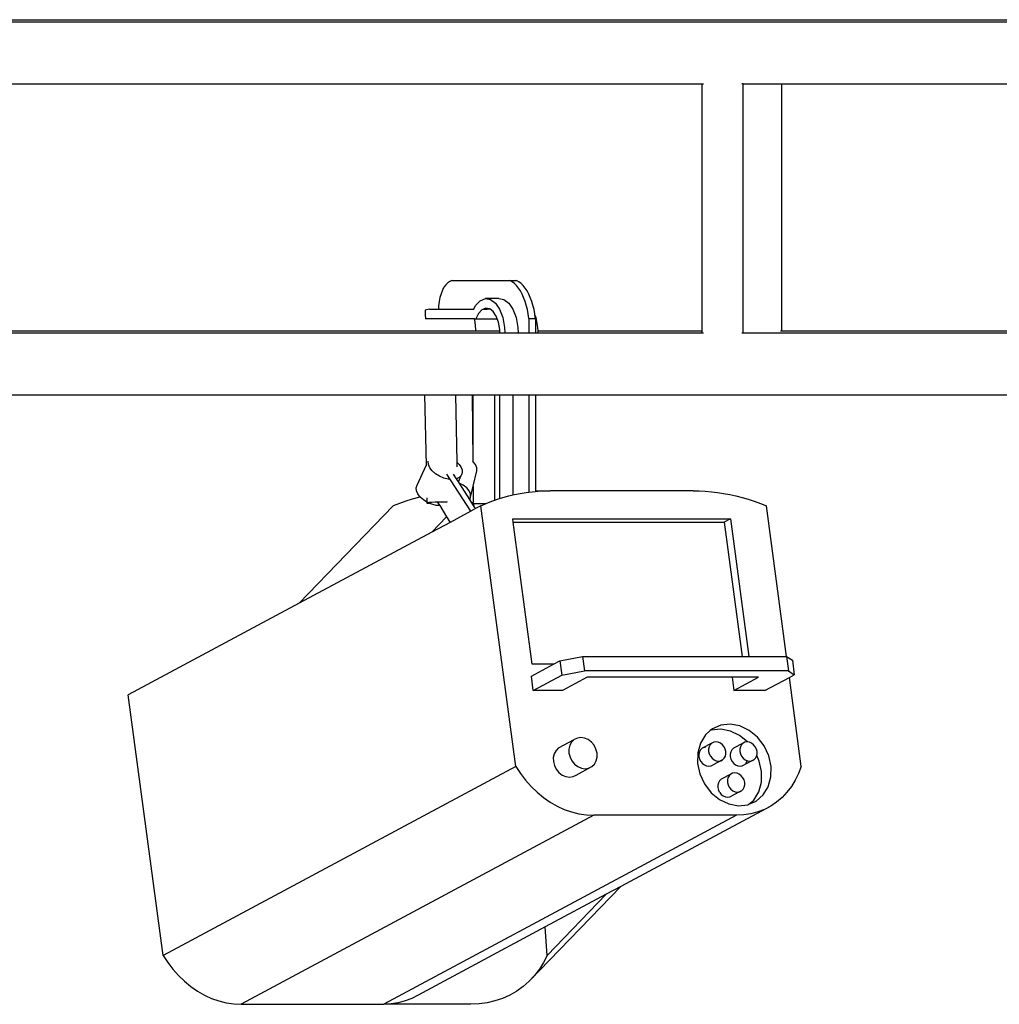
# Model space of a CAD drawing. Units: metres. Extents: x 3.9 to 32.4, y 6.4 to 14.6.
# Drawn here: x 30.1 to 30.9, y 10.1 to 10.9 of the extents above; entities that cross this region are included whole.
import ezdxf

# ---------------------------------------------------------------- set-up
doc = ezdxf.new("R2010")
doc.units = ezdxf.units.M
doc.layers.add('Edges', color=7, linetype='Continuous')

# ---------------------------------------------------------------- blocks, each defined once
blk = doc.blocks.new('Small Stage rs')
at = {"layer": 'Edges'}
for p, q in [((-0.74663, 1.58968), (2.14575, 1.58968)), ((-0.74663, 1.58809), (2.14036, 1.58809)), ((0.65587, 1.53809), (1.52699, 1.53809)), ((1.52699, 1.33968), (1.52699, 1.53809)), ((1.52699, 1.53809), (1.52806, 1.53809)), ((1.55999, 1.53809), (1.55892, 1.53809)), ((1.55999, 1.33809), (1.55999, 1.53809)), ((1.55999, 1.53809), (1.59087, 1.53809)), ((1.59087, 1.33968), (1.59087, 1.53809)), ((1.59087, 1.53809), (2.13153, 1.53809)), ((1.32234, 1.37822), (1.32078, 1.37663)), ((1.32401, 1.37933), (1.32234, 1.37822)), ((1.32574, 1.37995), (1.32401, 1.37933)), ((1.32574, 1.37995), (1.37235, 1.37995)), ((1.37417, 1.37893), (1.37235, 1.37995)), ((1.37235, 1.37995), (1.3777, 1.37995)), ((1.37593, 1.37758), (1.37417, 1.37893)), ((1.37763, 1.37591), (1.37593, 1.37758)), ((1.37952, 1.37893), (1.3777, 1.37995)), ((1.38129, 1.37758), (1.37952, 1.37893)), ((1.38298, 1.37591), (1.38129, 1.37758)), ((1.31697, 1.36944), (1.31609, 1.3664)), ((1.31806, 1.3722), (1.31697, 1.36944)), ((1.31934, 1.37461), (1.31806, 1.3722)), ((1.32078, 1.37663), (1.31934, 1.37461)), ((1.37923, 1.37392), (1.37763, 1.37591)), ((1.38074, 1.37165), (1.37923, 1.37392)), ((1.38214, 1.36911), (1.38074, 1.37165)), ((1.38459, 1.37392), (1.38298, 1.37591)), ((1.3861, 1.37165), (1.38459, 1.37392)), ((1.38749, 1.36911), (1.3861, 1.37165)), ((1.31544, 1.36313), (1.31503, 1.35971)), ((1.31609, 1.3664), (1.31544, 1.36313)), ((1.34481, 1.35988), (1.34851, 1.36382)), ((1.34851, 1.36382), (1.35262, 1.36554)), ((1.36333, 1.36554), (1.35262, 1.36554)), ((1.35262, 1.36554), (1.3568, 1.3649)), ((1.3568, 1.3649), (1.36073, 1.36194)), ((1.36073, 1.36194), (1.36408, 1.35691)), ((1.36333, 1.36554), (1.36751, 1.3649)), ((1.36751, 1.3649), (1.37143, 1.36194)), ((1.37143, 1.36194), (1.37479, 1.35691)), ((1.38341, 1.36631), (1.38214, 1.36911)), ((1.38455, 1.36329), (1.38341, 1.36631)), ((1.38554, 1.36008), (1.38455, 1.36329)), ((1.38877, 1.36631), (1.38749, 1.36911)), ((1.3899, 1.36329), (1.38877, 1.36631)), ((1.39089, 1.36008), (1.3899, 1.36329)), ((1.30777, 1.35698), (1.30417, 1.35621)), ((1.30417, 1.35621), (1.30427, 1.3527)), ((1.30777, 1.35698), (1.31491, 1.35698)), ((1.31503, 1.35971), (1.31491, 1.35698)), ((1.31491, 1.35698), (1.34333, 1.35698)), ((1.34333, 1.35698), (1.34481, 1.35988)), ((1.34712, 1.35358), (1.3449, 1.34926)), ((1.34984, 1.35649), (1.34712, 1.35358)), ((1.35103, 1.35698), (1.34984, 1.35649)), ((1.35287, 1.35776), (1.35103, 1.35698)), ((1.35103, 1.35698), (1.35404, 1.35698)), ((1.35432, 1.35753), (1.35287, 1.35776)), ((1.35404, 1.35698), (1.35432, 1.35753)), ((1.35635, 1.35698), (1.35404, 1.35698)), ((1.35595, 1.35728), (1.35432, 1.35753)), ((1.35635, 1.35698), (1.35595, 1.35728)), ((1.35885, 1.3551), (1.35635, 1.35698)), ((1.36132, 1.35139), (1.35885, 1.3551)), ((1.36408, 1.35691), (1.3666, 1.3502)), ((1.37479, 1.35691), (1.37731, 1.3502)), ((1.38638, 1.35669), (1.38554, 1.36008)), ((1.38705, 1.35316), (1.38638, 1.35669)), ((1.39173, 1.35669), (1.39089, 1.36008)), ((1.39241, 1.35316), (1.39173, 1.35669)), ((1.30427, 1.3527), (1.30462, 1.34926)), ((1.34378, 1.34926), (1.30462, 1.34926)), ((1.34432, 1.34644), (1.34378, 1.34926)), ((1.34378, 1.34926), (1.3449, 1.34926)), ((1.34489, 1.34065), (1.34432, 1.34644)), ((1.3449, 1.34926), (1.36212, 1.34926)), ((1.36212, 1.34926), (1.36132, 1.35139)), ((1.36318, 1.34644), (1.36212, 1.34926)), ((1.36427, 1.34065), (1.36318, 1.34644)), ((1.3666, 1.3502), (1.36808, 1.34234)), ((1.37731, 1.3502), (1.37879, 1.34234)), ((1.38756, 1.34952), (1.38705, 1.35316)), ((1.38756, 1.34952), (1.38756, 1.33809)), ((1.38756, 1.34952), (1.39292, 1.34952)), ((1.3925, 1.35252), (1.39241, 1.35316)), ((1.39337, 1.3502), (1.3925, 1.35252)), ((1.39292, 1.34952), (1.3925, 1.35252)), ((1.39292, 1.34952), (1.39292, 1.33809)), ((1.39485, 1.34234), (1.39337, 1.3502)), ((0.78131, 1.33968), (1.34491, 1.33968)), ((0.78131, 1.33809), (1.36437, 1.33809)), ((1.34491, 1.33968), (1.34489, 1.34065)), ((1.34491, 1.33968), (1.36431, 1.33968)), ((1.36431, 1.33968), (1.36427, 1.34065)), ((1.36437, 1.33809), (1.36431, 1.33968)), ((1.36437, 1.33809), (1.36824, 1.33809)), ((1.36808, 1.34234), (1.36824, 1.33809)), ((1.36824, 1.33809), (1.37895, 1.33809)), ((1.37879, 1.34234), (1.37895, 1.33809)), ((1.37895, 1.33809), (1.38756, 1.33809)), ((1.38756, 1.33809), (1.39292, 1.33809)), ((1.39292, 1.33809), (1.39501, 1.33809)), ((1.39495, 1.33968), (1.39485, 1.34234)), ((1.39495, 1.33968), (1.52699, 1.33968)), ((1.39501, 1.33809), (1.39495, 1.33968)), ((1.39501, 1.33809), (1.52699, 1.33809)), ((1.52699, 1.33809), (1.52699, 1.33968)), ((1.52699, 1.33809), (1.52806, 1.33809)), ((1.55892, 1.33809), (1.55999, 1.33809)), ((1.55999, 1.33809), (1.5668, 1.33809)), ((1.5668, 1.33809), (1.58193, 1.33809)), ((1.58193, 1.33809), (2.16422, 1.33809)), ((1.5898, 1.33968), (1.59087, 1.33968)), ((1.59087, 1.33968), (2.16416, 1.33968)), ((0.78131, 1.28809), (1.30372, 1.28809)), ((1.30372, 1.28809), (1.30492, 1.2312)), ((1.30372, 1.28809), (1.3286, 1.28809)), ((1.3286, 1.28809), (1.32973, 1.23389)), ((1.3286, 1.28809), (1.342, 1.28809)), ((1.342, 1.28809), (1.34258, 1.23462)), ((1.342, 1.28809), (1.34281, 1.28809)), ((1.34281, 1.23436), (1.34281, 1.28809)), ((1.34281, 1.28809), (1.36026, 1.28809)), ((1.36026, 1.20344), (1.36026, 1.28809)), ((1.36026, 1.28809), (1.36412, 1.28809)), ((1.36412, 1.28809), (1.36412, 1.20474)), ((1.36412, 1.28809), (1.37483, 1.28809)), ((1.37483, 1.28809), (1.37483, 1.20764)), ((1.37483, 1.28809), (1.38756, 1.28809)), ((1.38756, 1.28809), (1.38756, 1.20987)), ((1.38756, 1.28809), (1.39292, 1.28809)), ((1.39292, 1.28809), (2.16632, 1.28809)), ((1.39292, 1.28809), (1.39292, 1.21096)), ((1.30668, 1.23458), (1.30676, 1.2348)), ((1.34258, 1.23462), (1.34235, 1.2348)), ((1.29775, 1.21561), (1.30492, 1.2312)), ((1.30492, 1.2312), (1.30492, 1.23108)), ((1.30685, 1.23216), (1.30668, 1.23458)), ((1.30794, 1.22959), (1.30685, 1.23216)), ((1.30988, 1.22705), (1.30794, 1.22959)), ((1.31254, 1.2247), (1.30988, 1.22705)), ((1.32973, 1.23389), (1.33086, 1.2329)), ((1.32973, 1.23389), (1.32981, 1.23019)), ((1.33086, 1.2329), (1.33153, 1.23202)), ((1.33153, 1.23202), (1.3328, 1.23036)), ((1.3328, 1.23036), (1.33389, 1.22779)), ((1.33389, 1.22779), (1.33406, 1.22537)), ((1.34263, 1.23458), (1.34258, 1.23462)), ((1.34281, 1.23436), (1.34263, 1.23458)), ((1.3428, 1.21465), (1.34575, 1.22705)), ((1.34459, 1.23216), (1.34281, 1.23436)), ((1.34565, 1.22959), (1.34459, 1.23216)), ((1.34575, 1.22705), (1.34565, 1.22959)), ((1.31573, 1.22272), (1.31254, 1.2247)), ((1.31923, 1.22123), (1.31573, 1.22272)), ((1.32282, 1.22033), (1.31923, 1.22123)), ((1.34082, 1.19451), (1.32157, 1.22429)), ((1.32376, 1.22027), (1.32282, 1.22033)), ((1.32933, 1.22057), (1.32693, 1.22429)), ((1.33166, 1.22161), (1.32933, 1.22057)), ((1.33093, 1.2181), (1.32933, 1.22057)), ((1.33093, 1.2181), (1.3333, 1.22326)), ((1.3333, 1.22326), (1.33166, 1.22161)), ((1.33406, 1.22537), (1.3333, 1.22326)), ((1.29699, 1.2135), (1.29775, 1.21561)), ((1.29716, 1.21108), (1.29699, 1.2135)), ((1.29825, 1.20851), (1.29716, 1.21108)), ((1.33144, 1.2173), (1.33093, 1.2181)), ((1.3316, 1.21725), (1.33144, 1.2173)), ((1.34001, 1.20405), (1.33144, 1.2173)), ((1.3349, 1.21561), (1.3316, 1.21725)), ((1.33762, 1.2135), (1.3349, 1.21561)), ((1.33957, 1.21108), (1.33762, 1.2135)), ((1.34064, 1.20851), (1.33957, 1.21108)), ((1.34073, 1.20597), (1.3428, 1.21465)), ((1.3428, 1.21465), (1.34294, 1.20166)), ((1.39292, 1.21096), (1.4048, 1.21096)), ((1.39292, 1.21096), (1.39292, 1.21043)), ((1.39992, 1.21088), (1.4048, 1.21096)), ((1.51955, 1.21096), (1.4048, 1.21096)), ((1.51955, 1.21096), (1.52446, 1.21088)), ((1.29369, 1.20415), (1.28857, 1.20256)), ((1.29886, 1.20557), (1.29369, 1.20415)), ((1.30019, 1.20597), (1.29825, 1.20851)), ((1.30026, 1.20591), (1.29886, 1.20557)), ((1.30026, 1.20591), (1.30019, 1.20597)), ((1.30285, 1.20362), (1.30026, 1.20591)), ((1.30553, 1.20195), (1.30285, 1.20362)), ((1.30546, 1.2054), (1.30553, 1.20195)), ((1.34001, 1.20405), (1.34073, 1.20597)), ((1.34171, 1.20141), (1.34001, 1.20405)), ((1.34073, 1.20597), (1.34064, 1.20851)), ((1.35778, 1.20256), (1.36026, 1.20344)), ((1.36026, 1.20344), (1.36225, 1.20415)), ((1.36225, 1.20415), (1.36412, 1.20474)), ((1.36412, 1.20474), (1.36678, 1.20557)), ((1.36678, 1.20557), (1.37137, 1.20683)), ((1.37137, 1.20683), (1.37483, 1.20764)), ((1.37483, 1.20764), (1.37602, 1.20792)), ((1.37602, 1.20792), (1.38072, 1.20885)), ((1.38072, 1.20885), (1.38546, 1.20961)), ((1.38546, 1.20961), (1.38756, 1.20987)), ((1.38756, 1.20987), (1.39025, 1.2102)), ((1.39025, 1.2102), (1.39292, 1.21043)), ((1.39292, 1.21043), (1.39507, 1.21062)), ((1.39507, 1.21062), (1.39992, 1.21088)), ((1.52446, 1.21088), (1.52938, 1.21062)), ((1.52938, 1.21062), (1.53431, 1.2102)), ((1.53431, 1.2102), (1.53926, 1.20961)), ((1.53926, 1.20961), (1.5442, 1.20885)), ((1.5442, 1.20885), (1.54915, 1.20792)), ((1.54915, 1.20792), (1.55409, 1.20683)), ((1.55409, 1.20683), (1.55902, 1.20557)), ((1.55902, 1.20557), (1.56394, 1.20415)), ((1.56394, 1.20415), (1.56883, 1.20256)), ((1.27854, 1.19891), (1.20288, 1.12059)), ((1.28352, 1.20082), (1.27854, 1.19891)), ((1.28857, 1.20256), (1.28352, 1.20082)), ((1.30553, 1.20195), (1.30554, 1.20128)), ((1.30601, 1.2014), (1.30554, 1.20128)), ((1.30554, 1.20128), (1.30592, 1.20117)), ((1.30592, 1.20117), (1.30713, 1.20109)), ((1.30649, 1.20145), (1.30601, 1.2014)), ((1.30729, 1.20153), (1.30649, 1.20145)), ((1.30735, 1.20108), (1.30649, 1.20145)), ((1.30713, 1.20109), (1.30735, 1.20108)), ((1.3093, 1.20166), (1.30729, 1.20153)), ((1.30954, 1.20015), (1.30735, 1.20108)), ((1.3119, 1.20177), (1.3093, 1.20166)), ((1.31313, 1.19925), (1.30954, 1.20015)), ((1.31491, 1.20187), (1.3119, 1.20177)), ((1.31591, 1.19906), (1.31313, 1.19925)), ((1.31426, 1.20172), (1.31591, 1.19906)), ((1.31814, 1.20195), (1.31491, 1.20187)), ((1.31591, 1.19906), (1.3215, 1.19005)), ((1.32135, 1.20199), (1.31814, 1.20195)), ((1.32201, 1.202), (1.32135, 1.20199)), ((1.3448, 1.19664), (1.34082, 1.19451)), ((1.34269, 1.20153), (1.34171, 1.20141)), ((1.34399, 1.19789), (1.34171, 1.20141)), ((1.34276, 1.20157), (1.34269, 1.20153)), ((1.34281, 1.20159), (1.34276, 1.20157)), ((1.34281, 1.20142), (1.34276, 1.20157)), ((1.34294, 1.20166), (1.34281, 1.20159)), ((1.34281, 1.20142), (1.34281, 1.20159)), ((1.3431, 1.20056), (1.34281, 1.20142)), ((1.35278, 1.20056), (1.3431, 1.20056)), ((1.34399, 1.19789), (1.3431, 1.20056)), ((1.3448, 1.19664), (1.34399, 1.19789)), ((1.34904, 1.19891), (1.3448, 1.19664)), ((1.34904, 1.19891), (1.35278, 1.20056)), ((1.3771, 0.98948), (1.34904, 1.19891)), ((1.35278, 1.20056), (1.35337, 1.20082)), ((1.35337, 1.20082), (1.35778, 1.20256)), ((1.56883, 1.20256), (1.5737, 1.20082)), ((1.5737, 1.20082), (1.57854, 1.19891)), ((1.59478, 1.07788), (1.57854, 1.19891)), ((1.3215, 1.19005), (1.30969, 1.17782)), ((1.3215, 1.19005), (1.32424, 1.18562)), ((1.34082, 1.19451), (1.32424, 1.18562)), ((1.37464, 1.18844), (1.54957, 1.18844)), ((1.37498, 1.18585), (1.37464, 1.18844)), ((1.54957, 1.18844), (1.54474, 1.18585)), ((1.54957, 1.18844), (1.56439, 1.07788)), ((1.32424, 1.18562), (1.30969, 1.17782)), ((1.37498, 1.18585), (1.54474, 1.18585)), ((1.3903, 1.07156), (1.37498, 1.18585)), ((1.54474, 1.18585), (1.55921, 1.07788)), ((1.30969, 1.17782), (1.20288, 1.12059)), ((1.20288, 1.12059), (1.06554, 1.04699)), ((1.41259, 1.0744), (1.43075, 1.07788)), ((1.43075, 1.07788), (1.4323, 1.06629)), ((1.43075, 1.07788), (1.55921, 1.07788)), ((1.55921, 1.07788), (1.56439, 1.07788)), ((1.56439, 1.07788), (1.59478, 1.07788)), ((1.59478, 1.07788), (1.59633, 1.06629)), ((1.59478, 1.07788), (1.59942, 1.07474)), ((1.38963, 1.06209), (1.4073, 1.07156)), ((1.4073, 1.07156), (1.3903, 1.07156)), ((1.4073, 1.07156), (1.41259, 1.0744)), ((1.41259, 1.0744), (1.41414, 1.0628)), ((1.59942, 1.07474), (1.60098, 1.06315)), ((1.39118, 1.0505), (1.38963, 1.06209)), ((1.39118, 1.0505), (1.41414, 1.0628)), ((1.41414, 1.0628), (1.4323, 1.06629)), ((1.43445, 1.06111), (1.41465, 1.0505)), ((1.59633, 1.06629), (1.4323, 1.06629)), ((1.55092, 1.06111), (1.43445, 1.06111)), ((1.55092, 1.06111), (1.55235, 1.0505)), ((1.57215, 1.06111), (1.55092, 1.06111)), ((1.55235, 1.0505), (1.57215, 1.06111)), ((1.57737, 1.0505), (1.59701, 1.06102)), ((1.59633, 1.06629), (1.60098, 1.06315)), ((1.59701, 1.06102), (1.60098, 1.06315)), ((1.6066, 0.98948), (1.59701, 1.06102)), ((1.0936, 0.83755), (1.06554, 1.04699)), ((1.41465, 1.0505), (1.39118, 1.0505)), ((1.57737, 1.0505), (1.55235, 1.0505)), ((1.542, 1.02268), (1.53519, 1.0197)), ((1.54954, 1.02347), (1.542, 1.02268)), ((1.55731, 1.02203), (1.54954, 1.02347)), ((1.56478, 1.01845), (1.55731, 1.02203)), ((1.52958, 1.01474), (1.52556, 1.00814)), ((1.53348, 1.01819), (1.52958, 1.01474)), ((1.53519, 1.0197), (1.53348, 1.01819)), ((1.53427, 1.01853), (1.53348, 1.01819)), ((1.54181, 1.01933), (1.53427, 1.01853)), ((1.54959, 1.01789), (1.54181, 1.01933)), ((1.55705, 1.01431), (1.54959, 1.01789)), ((1.56332, 1.00915), (1.55705, 1.01431)), ((1.57143, 1.01298), (1.56478, 1.01845)), ((1.41147, 1.00429), (1.42403, 1.01102)), ((1.42053, 1.00643), (1.41981, 1.0034)), ((1.42197, 1.00903), (1.42053, 1.00643)), ((1.42403, 1.01102), (1.42197, 1.00903)), ((1.42658, 1.01228), (1.42403, 1.01102)), ((1.42943, 1.01271), (1.42658, 1.01228)), ((1.43241, 1.01228), (1.42943, 1.01271)), ((1.43529, 1.01102), (1.43241, 1.01228)), ((1.43789, 1.00903), (1.43529, 1.01102)), ((1.44003, 1.00643), (1.43789, 1.00903)), ((1.44156, 1.0034), (1.44003, 1.00643)), ((1.52556, 1.00814), (1.52339, 1.00035)), ((1.53467, 1.00814), (1.52694, 1.004)), ((1.53251, 1.00532), (1.53207, 1.00345)), ((1.5334, 1.00692), (1.53251, 1.00532)), ((1.53467, 1.00814), (1.5334, 1.00692)), ((1.53624, 1.00892), (1.53467, 1.00814)), ((1.53799, 1.00918), (1.53624, 1.00892)), ((1.53982, 1.00892), (1.53799, 1.00918)), ((1.5416, 1.00814), (1.53982, 1.00892)), ((1.5432, 1.00692), (1.5416, 1.00814)), ((1.54451, 1.00532), (1.5432, 1.00692)), ((1.54545, 1.00345), (1.54451, 1.00532)), ((1.55978, 1.00814), (1.55206, 1.004)), ((1.55763, 1.00532), (1.55718, 1.00345)), ((1.55851, 1.00692), (1.55763, 1.00532)), ((1.55978, 1.00814), (1.55851, 1.00692)), ((1.56135, 1.00892), (1.55978, 1.00814)), ((1.56311, 1.00918), (1.56135, 1.00892)), ((1.56332, 1.00915), (1.56311, 1.00918)), ((1.56494, 1.00892), (1.56332, 1.00915)), ((1.56671, 1.00814), (1.56494, 1.00892)), ((1.56831, 1.00692), (1.56671, 1.00814)), ((1.56963, 1.00532), (1.56831, 1.00692)), ((1.57057, 1.00345), (1.56963, 1.00532)), ((1.57681, 1.00598), (1.57143, 1.01298)), ((1.58056, 0.99794), (1.57681, 1.00598)), ((1.40797, 0.9997), (1.40725, 0.99667)), ((1.40941, 1.0023), (1.40797, 0.9997)), ((1.41147, 1.00429), (1.40941, 1.0023)), ((1.41981, 1.0034), (1.41986, 1.00015)), ((1.41986, 1.00015), (1.42068, 0.9969)), ((1.44238, 1.00015), (1.44156, 1.0034)), ((1.44243, 0.9969), (1.44238, 1.00015)), ((1.52339, 1.00035), (1.52323, 0.9919)), ((1.52478, 1.00117), (1.52434, 0.99931)), ((1.52434, 0.99931), (1.52437, 0.99731)), ((1.52437, 0.99731), (1.52488, 0.99531)), ((1.52567, 1.00278), (1.52478, 1.00117)), ((1.52694, 1.004), (1.52567, 1.00278)), ((1.52851, 1.00478), (1.52694, 1.004)), ((1.52975, 1.00496), (1.52851, 1.00478)), ((1.53207, 1.00345), (1.5321, 1.00145)), ((1.5321, 1.00145), (1.5326, 0.99945)), ((1.5326, 0.99945), (1.53355, 0.99759)), ((1.53355, 0.99759), (1.53486, 0.99599)), ((1.54466, 0.99599), (1.54555, 0.99759)), ((1.54596, 1.00145), (1.54545, 1.00345)), ((1.54555, 0.99759), (1.54599, 0.99945)), ((1.54599, 0.99945), (1.54596, 1.00145)), ((1.5499, 1.00117), (1.54946, 0.99931)), ((1.54946, 0.99931), (1.54949, 0.99731)), ((1.54949, 0.99731), (1.54999, 0.99531)), ((1.55079, 1.00278), (1.5499, 1.00117)), ((1.55206, 1.004), (1.55079, 1.00278)), ((1.55718, 1.00345), (1.55722, 1.00145)), ((1.55722, 1.00145), (1.55772, 0.99945)), ((1.55772, 0.99945), (1.55866, 0.99759)), ((1.55866, 0.99759), (1.55998, 0.99599)), ((1.56977, 0.99599), (1.57066, 0.99759)), ((1.57107, 1.00145), (1.57057, 1.00345)), ((1.57066, 0.99759), (1.5708, 0.99816)), ((1.5708, 0.99816), (1.5711, 0.99945)), ((1.57283, 0.9938), (1.5708, 0.99816)), ((1.5711, 0.99945), (1.57107, 1.00145)), ((1.58241, 0.98941), (1.58056, 0.99794)), ((1.3771, 0.98948), (1.0936, 0.83755)), ((1.3771, 0.98948), (1.38078, 0.98375)), ((1.40725, 0.99667), (1.4073, 0.99342)), ((1.4073, 0.99342), (1.40812, 0.99017)), ((1.40812, 0.99017), (1.40965, 0.98714)), ((1.42068, 0.9969), (1.42221, 0.99387)), ((1.42221, 0.99387), (1.42435, 0.99127)), ((1.42435, 0.99127), (1.42695, 0.98927)), ((1.4382, 0.98927), (1.44027, 0.99127)), ((1.44027, 0.99127), (1.44171, 0.99387)), ((1.44171, 0.99387), (1.44243, 0.9969)), ((1.52323, 0.9919), (1.52509, 0.98336)), ((1.52488, 0.99531), (1.52582, 0.99345)), ((1.52582, 0.99345), (1.52713, 0.99185)), ((1.52713, 0.99185), (1.52873, 0.99062)), ((1.52873, 0.99062), (1.53051, 0.98985)), ((1.53051, 0.98985), (1.53234, 0.98958)), ((1.53234, 0.98958), (1.53409, 0.98985)), ((1.53409, 0.98985), (1.53566, 0.99062)), ((1.53486, 0.99599), (1.53646, 0.99476)), ((1.54339, 0.99476), (1.53566, 0.99062)), ((1.53646, 0.99476), (1.53824, 0.99399)), ((1.53824, 0.99399), (1.54006, 0.99372)), ((1.54006, 0.99372), (1.54182, 0.99399)), ((1.54182, 0.99399), (1.54339, 0.99476)), ((1.54339, 0.99476), (1.54466, 0.99599)), ((1.54999, 0.99531), (1.55093, 0.99345)), ((1.55093, 0.99345), (1.55225, 0.99185)), ((1.55225, 0.99185), (1.55385, 0.99062)), ((1.55385, 0.99062), (1.55562, 0.98985)), ((1.55562, 0.98985), (1.55745, 0.98958)), ((1.55745, 0.98958), (1.55921, 0.98985)), ((1.55921, 0.98985), (1.56078, 0.99062)), ((1.55998, 0.99599), (1.56158, 0.99476)), ((1.5685, 0.99476), (1.56078, 0.99062)), ((1.56158, 0.99476), (1.56335, 0.99399)), ((1.5622, 0.99213), (1.56293, 0.99345)), ((1.56293, 0.99345), (1.56302, 0.99381)), ((1.56335, 0.99399), (1.56518, 0.99372)), ((1.56518, 0.99372), (1.56694, 0.99399)), ((1.56694, 0.99399), (1.5685, 0.99476)), ((1.5685, 0.99476), (1.56977, 0.99599)), ((1.57469, 0.98527), (1.57283, 0.9938)), ((1.58225, 0.98096), (1.58241, 0.98941)), ((1.6066, 0.98948), (1.60446, 0.98375)), ((1.38078, 0.98375), (1.38487, 0.97834)), ((1.40965, 0.98714), (1.41179, 0.98454)), ((1.41179, 0.98454), (1.41439, 0.98254)), ((1.41439, 0.98254), (1.41727, 0.98129)), ((1.4231, 0.98129), (1.42565, 0.98254)), ((1.42565, 0.98254), (1.4382, 0.98927)), ((1.42695, 0.98927), (1.42983, 0.98802)), ((1.42983, 0.98802), (1.4328, 0.98759)), ((1.4328, 0.98759), (1.43566, 0.98802)), ((1.43566, 0.98802), (1.4382, 0.98927)), ((1.52509, 0.98336), (1.52884, 0.97532)), ((1.54984, 0.98324), (1.54211, 0.9791)), ((1.54857, 0.98201), (1.54768, 0.98041)), ((1.54984, 0.98324), (1.54857, 0.98201)), ((1.55141, 0.98401), (1.54984, 0.98324)), ((1.55316, 0.98427), (1.55141, 0.98401)), ((1.55499, 0.98401), (1.55316, 0.98427)), ((1.55677, 0.98324), (1.55499, 0.98401)), ((1.55837, 0.98201), (1.55677, 0.98324)), ((1.55968, 0.98041), (1.55837, 0.98201)), ((1.57453, 0.97682), (1.57469, 0.98527)), ((1.60446, 0.98375), (1.60182, 0.97834)), ((1.38487, 0.97834), (1.38934, 0.97329)), ((1.41727, 0.98129), (1.42024, 0.98086)), ((1.42024, 0.98086), (1.4231, 0.98129)), ((1.52884, 0.97532), (1.53422, 0.96833)), ((1.53995, 0.97627), (1.53951, 0.97441)), ((1.53951, 0.97441), (1.53954, 0.97241)), ((1.54084, 0.97787), (1.53995, 0.97627)), ((1.54211, 0.9791), (1.54084, 0.97787)), ((1.54768, 0.98041), (1.54724, 0.97855)), ((1.54724, 0.97855), (1.54727, 0.97655)), ((1.54727, 0.97655), (1.54777, 0.97455)), ((1.54777, 0.97455), (1.54872, 0.97268)), ((1.56062, 0.97855), (1.55968, 0.98041)), ((1.56113, 0.97655), (1.56062, 0.97855)), ((1.56072, 0.97268), (1.56116, 0.97455)), ((1.56116, 0.97455), (1.56113, 0.97655)), ((1.57236, 0.96903), (1.57453, 0.97682)), ((1.58009, 0.97317), (1.58225, 0.98096)), ((1.60182, 0.97834), (1.5987, 0.97329)), ((1.38934, 0.97329), (1.39416, 0.96866)), ((1.39416, 0.96866), (1.39927, 0.96448)), ((1.53422, 0.96833), (1.54087, 0.96286)), ((1.53954, 0.97241), (1.54005, 0.97041)), ((1.54099, 0.96854), (1.54005, 0.97041)), ((1.54099, 0.96854), (1.5423, 0.96694)), ((1.5423, 0.96694), (1.5439, 0.96571)), ((1.5439, 0.96571), (1.54568, 0.96494)), ((1.54872, 0.97268), (1.55003, 0.97108)), ((1.54926, 0.96494), (1.55083, 0.96571)), ((1.55003, 0.97108), (1.55163, 0.96985)), ((1.55856, 0.96985), (1.55083, 0.96571)), ((1.55163, 0.96985), (1.55341, 0.96908)), ((1.55341, 0.96908), (1.55523, 0.96882)), ((1.55523, 0.96882), (1.55699, 0.96908)), ((1.55699, 0.96908), (1.55856, 0.96985)), ((1.55856, 0.96985), (1.55983, 0.97108)), ((1.55983, 0.97108), (1.56072, 0.97268)), ((1.56834, 0.96243), (1.57236, 0.96903)), ((1.57046, 0.96161), (1.57607, 0.96657)), ((1.57607, 0.96657), (1.58009, 0.97317)), ((1.59512, 0.96866), (1.59113, 0.96448)), ((1.5987, 0.97329), (1.59512, 0.96866)), ((1.39927, 0.96448), (1.40465, 0.96078)), ((1.40465, 0.96078), (1.41025, 0.95759)), ((1.54087, 0.96286), (1.54833, 0.95928)), ((1.54568, 0.96494), (1.54751, 0.96468)), ((1.54751, 0.96468), (1.54926, 0.96494)), ((1.54833, 0.95928), (1.5561, 0.95784)), ((1.5561, 0.95784), (1.56365, 0.95863)), ((1.56365, 0.95863), (1.56443, 0.95898)), ((1.56443, 0.95898), (1.56834, 0.96243)), ((1.56443, 0.95898), (1.57046, 0.96161)), ((1.58674, 0.96078), (1.582, 0.95759)), ((1.59113, 0.96448), (1.58674, 0.96078)), ((1.43974, 0.95016), (1.15624, 0.79823)), ((1.55449, 0.95016), (1.27099, 0.79823)), ((1.41025, 0.95759), (1.41601, 0.95495)), ((1.41601, 0.95495), (1.42189, 0.95287)), ((1.42189, 0.95287), (1.42784, 0.95137)), ((1.42784, 0.95137), (1.43381, 0.95046)), ((1.43381, 0.95046), (1.43974, 0.95016)), ((1.55449, 0.95016), (1.43974, 0.95016)), ((1.582, 0.95759), (1.4615, 0.89301)), ((1.56035, 0.95046), (1.55449, 0.95016)), ((1.56608, 0.95137), (1.56035, 0.95046)), ((1.57162, 0.95287), (1.56608, 0.95137)), ((1.57695, 0.95495), (1.57162, 0.95287)), ((1.582, 0.95759), (1.57695, 0.95495)), ((1.4615, 0.89301), (1.38782, 0.81673)), ((1.4498, 0.88675), (1.4007, 0.86043)), ((1.4498, 0.88675), (1.40229, 0.83755)), ((1.4615, 0.89301), (1.4498, 0.88675)), ((1.4007, 0.86043), (1.2985, 0.80566)), ((1.40229, 0.83755), (1.4007, 0.86043)), ((1.0936, 0.83755), (1.09728, 0.83182)), ((1.09728, 0.83182), (1.10137, 0.82641)), ((1.39944, 0.83182), (1.39606, 0.82641)), ((1.40229, 0.83755), (1.39944, 0.83182)), ((1.10137, 0.82641), (1.10584, 0.82137)), ((1.39606, 0.82641), (1.39218, 0.82137)), ((1.10584, 0.82137), (1.11066, 0.81673)), ((1.11066, 0.81673), (1.11577, 0.81255)), ((1.38782, 0.81673), (1.38303, 0.81255)), ((1.39218, 0.82137), (1.38782, 0.81673)), ((1.11577, 0.81255), (1.12115, 0.80885)), ((1.12115, 0.80885), (1.12675, 0.80566)), ((1.37784, 0.80885), (1.3723, 0.80566)), ((1.38303, 0.81255), (1.37784, 0.80885)), ((1.12675, 0.80566), (1.13251, 0.80302)), ((1.13251, 0.80302), (1.13839, 0.80094)), ((1.13839, 0.80094), (1.14434, 0.79944)), ((1.14434, 0.79944), (1.15031, 0.79854)), ((1.28258, 0.79944), (1.27685, 0.79854)), ((1.28813, 0.80094), (1.28258, 0.79944)), ((1.29345, 0.80302), (1.28813, 0.80094)), ((1.2985, 0.80566), (1.29345, 0.80302)), ((1.35404, 0.79944), (1.34758, 0.79854)), ((1.36034, 0.80094), (1.35404, 0.79944)), ((1.36645, 0.80302), (1.36034, 0.80094)), ((1.3723, 0.80566), (1.36645, 0.80302)), ((1.15031, 0.79854), (1.15624, 0.79823)), ((1.15624, 0.79823), (1.27099, 0.79823)), ((1.27685, 0.79854), (1.27099, 0.79823)), ((1.34102, 0.79823), (1.27099, 0.79823)), ((1.34758, 0.79854), (1.34102, 0.79823))]:
    blk.add_line(p, q, dxfattribs=at)

msp = doc.modelspace()

# ---------------------------------------------------------------- block references
msp.add_blockref('Small Stage rs', (29.11358, 9.27901))

doc.saveas('drawing.dxf')
